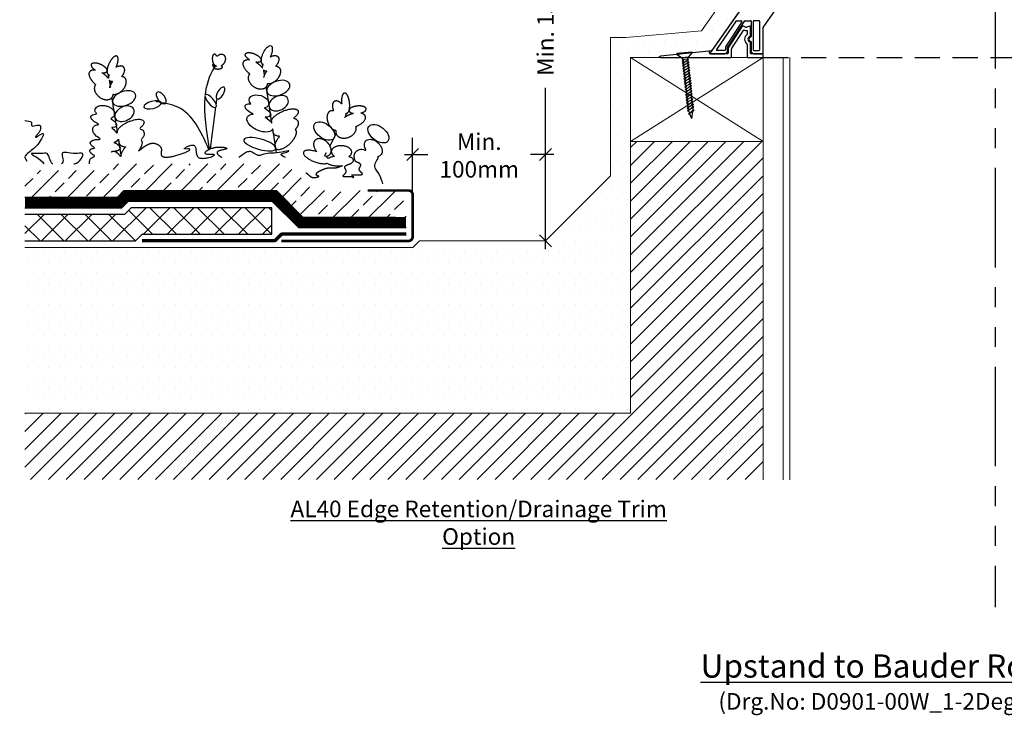
# Model space of a CAD drawing. Units: millimetres. Extents: x 12879 to 23175, y 5195 to 11211.
# Drawn here: x 14100 to 14843, y 7334 to 7858 of the extents above; entities that cross this region are included whole.
import ezdxf

# ---------------------------------------------------------------- set-up
doc = ezdxf.new("R2010")
doc.units = ezdxf.units.MM
doc.header["$LTSCALE"] = 30
doc.linetypes.add('DASHED2', pattern=[9.525, 6.35, -3.175])
doc.linetypes.add('PHANTOM', pattern=[2.5, 1.25, -0.25, 0.25, -0.25, 0.25, -0.25])
doc.layers.get('0').update_dxf_attribs({"linetype": 'CONTINUOUS'})
doc.layers.get('DEFPOINTS').update_dxf_attribs({"linetype": 'CONTINUOUS'})
for name, color, linetype, lineweight in [('Background', 8, 'CONTINUOUS', 9), ('Bauder Capping Sheet', 3, 'CONTINUOUS', 70), ('Bauder Waterproofing System', 7, 'CONTINUOUS', 35), ('Deck - Substrate', 8, 'CONTINUOUS', 9)]:
    doc.layers.add(name, color=color, linetype=linetype, lineweight=lineweight)
for name, color, linetype in [('Bauder Drainage Layer', 7, 'CONTINUOUS'), ('Bauder Metal', 5, 'CONTINUOUS'), ('Bauder Rooflight', 7, 'CONTINUOUS'), ('Bauder Sedum_Wildflower', 86, 'CONTINUOUS'), ('Dimensions', 8, 'CONTINUOUS'), ('Text', 7, 'CONTINUOUS')]:
    doc.layers.add(name, color=color, linetype=linetype)
doc.styles.add('Verdana', font='verdana.ttf')
doc.dimstyles.new('1-5', dxfattribs={"dimscale": 5, "dimtxt": 2.5, "dimasz": 1.8, "dimexe": 2.5, "dimexo": 2.5, "dimgap": 1, "dimtad": 1, "dimdec": 0, "dimzin": 0, "dimdsep": 46, "dimtxsty": 'Verdana', "dimblk": 'OBLIQUE', "dimcen": -3, "dimdle": 1.25, "dimadec": 0, "dimazin": 0, "dimtfac": 0.75, "dimtdec": 0, "dimtofl": 0, "dimtmove": 0, "dimatfit": 3, "dimldrblk": 'DOT', "dimfxl": 0, "dimtvp": 1.5, "dimtolj": 1, "dimtzin": 0, "dimarcsym": 0})
doc.dimstyles.new('Scale 1-5     2.5mm Text', dxfattribs={"dimscale": 5, "dimtxt": 2.5, "dimasz": 1.8, "dimexe": 2.5, "dimexo": 2.5, "dimgap": 1.5, "dimtad": 0, "dimdec": 0, "dimzin": 0, "dimdsep": 46, "dimtxsty": 'Verdana', "dimblk": 'OBLIQUE', "dimcen": -3, "dimdle": 1.25, "dimadec": 0, "dimazin": 0, "dimtfac": 0.75, "dimtdec": 0, "dimtofl": 0, "dimtmove": 0, "dimatfit": 2, "dimldrblk": 'DOT', "dimfxl": 0, "dimtvp": 1.5, "dimtolj": 1, "dimtzin": 0, "dimarcsym": 0})

# ---------------------------------------------------------------- blocks, each defined once
blk = doc.blocks.new('*U21')
for p, q in [((0, -5.53), (0, 5.53)), ((0, 5.53), (0.85, 5.53)), ((0.85, 5.53), (3.4, 2.55)), ((3.4, 2.55), (5.11, 1.7)), ((5.11, 1.7), (5.11, 1.7)), ((6.25, 1.71), (7.06, 1.71)), ((8.19, 1.71), (9, 1.71)), ((10.13, 1.71), (10.94, 1.71)), ((12.07, 1.71), (12.94, 1.71)), ((14.08, 1.72), (14.95, 1.72)), ((16.08, 1.72), (16.95, 1.72)), ((18.08, 1.72), (18.95, 1.72)), ((20.08, 1.72), (20.95, 1.72)), ((22.08, 1.72), (22.95, 1.72)), ((24.08, 1.72), (24.95, 1.72)), ((26.08, 1.72), (26.95, 1.72)), ((28.08, 1.72), (28.95, 1.72)), ((30.08, 1.72), (30.95, 1.72)), ((32.08, 1.72), (32.95, 1.72)), ((34.08, 1.72), (34.95, 1.72)), ((36.08, 1.72), (36.95, 1.72)), ((38.08, 1.72), (38.95, 1.72)), ((40.08, 1.72), (40.95, 1.72)), ((42.09, 1.72), (42.68, 1.72)), ((42.68, 1.72), (43.45, 1.68)), ((44.72, 1.36), (50, 0)), ((46.85, -1.01), (50, 0)), ((0.85, -5.53), (0, -5.53)), ((0.85, -5.53), (3.4, -2.55)), ((3.4, -2.55), (5.11, -1.7)), ((5.11, -1.7), (5.45, -1.7)), ((6.59, -1.7), (7.37, -1.7)), ((9.32, -1.7), (8.52, -1.7)), ((11.26, -1.7), (10.46, -1.7)), ((13.2, -1.7), (12.39, -1.7)), ((15.2, -1.7), (14.34, -1.7)), ((16.3, -1.69), (17.33, -1.69)), ((18.3, -1.69), (19.33, -1.69)), ((20.3, -1.69), (21.33, -1.69)), ((22.3, -1.69), (23.33, -1.69)), ((24.3, -1.69), (25.33, -1.69)), ((26.3, -1.69), (27.33, -1.69)), ((28.3, -1.69), (29.33, -1.69)), ((30.3, -1.69), (31.33, -1.69)), ((32.3, -1.69), (33.33, -1.69)), ((34.3, -1.69), (35.33, -1.69)), ((36.3, -1.69), (37.33, -1.69)), ((38.3, -1.69), (39.33, -1.69)), ((40.3, -1.69), (41.33, -1.69)), ((42.3, -1.69), (43.33, -1.69)), ((44.35, -1.5), (45.88, -1.29))]:
    blk.add_line(p, q)
at = {"lineweight": 15}
for p, q in [((0.85, 5.53), (0.85, -5.53)), ((3.4, -2.55), (3.4, 2.55))]:
    blk.add_line(p, q, dxfattribs=at)
at = {"lineweight": 5}
for p, q in [((5.11, -1.7), (5.11, 1.7)), ((5.11, 0), (5.45, -1.7)), ((6.25, 1.7), (7.37, -1.7)), ((8.19, 1.7), (9.32, -1.71)), ((10.13, 1.7), (11.25, -1.71)), ((12.08, 1.71), (13.2, -1.7)), ((14.08, 1.71), (15.2, -1.7)), ((16.08, 1.71), (17.2, -1.7)), ((18.08, 1.71), (19.2, -1.7)), ((20.08, 1.71), (21.2, -1.7)), ((22.08, 1.71), (23.2, -1.7)), ((24.08, 1.71), (25.2, -1.7)), ((26.08, 1.71), (27.2, -1.7)), ((28.08, 1.71), (29.2, -1.7)), ((30.08, 1.71), (31.2, -1.7)), ((32.08, 1.71), (33.2, -1.7)), ((34.08, 1.71), (35.2, -1.7)), ((36.08, 1.71), (37.2, -1.7)), ((38.08, 1.71), (39.2, -1.7)), ((40.08, 1.71), (41.2, -1.7)), ((42.09, 1.72), (43.21, -1.5)), ((44.59, 1.68), (45.71, -1.02))]:
    blk.add_line(p, q, dxfattribs=at)
for points, start_tangent, end_tangent in [([(5.11, 1.7), (5.74, 2.5), (6.25, 1.7)], (0.571797, 0.820395), (0.389557, -0.921002)), ([(7.05, 1.7), (7.68, 2.5), (8.19, 1.7)], (0.571797, 0.820395), (0.389557, -0.921002)), ([(8.99, 1.7), (9.62, 2.5), (10.13, 1.7)], (0.571797, 0.820395), (0.389557, -0.921002)), ([(10.94, 1.71), (11.56, 2.51), (12.08, 1.71)], (0.571797, 0.820395), (0.389557, -0.921002)), ([(12.94, 1.71), (13.57, 2.51), (14.08, 1.71)], (0.571797, 0.820395), (0.389557, -0.921002)), ([(14.94, 1.71), (15.57, 2.51), (16.08, 1.71)], (0.571797, 0.820395), (0.389557, -0.921002)), ([(16.94, 1.71), (17.57, 2.51), (18.08, 1.71)], (0.571797, 0.820395), (0.389557, -0.921002)), ([(18.94, 1.71), (19.57, 2.51), (20.08, 1.71)], (0.571797, 0.820395), (0.389557, -0.921002)), ([(20.94, 1.71), (21.57, 2.51), (22.08, 1.71)], (0.571797, 0.820395), (0.389557, -0.921002)), ([(22.94, 1.71), (23.57, 2.51), (24.08, 1.71)], (0.571797, 0.820395), (0.389557, -0.921002)), ([(24.94, 1.71), (25.57, 2.51), (26.08, 1.71)], (0.571797, 0.820395), (0.389557, -0.921002)), ([(26.94, 1.71), (27.57, 2.51), (28.08, 1.71)], (0.571797, 0.820395), (0.389557, -0.921002)), ([(28.94, 1.71), (29.57, 2.51), (30.08, 1.71)], (0.571797, 0.820395), (0.389557, -0.921002)), ([(30.94, 1.71), (31.57, 2.51), (32.08, 1.71)], (0.571797, 0.820395), (0.389557, -0.921002)), ([(32.94, 1.71), (33.57, 2.51), (34.08, 1.71)], (0.571797, 0.820395), (0.389557, -0.921002)), ([(34.94, 1.71), (35.57, 2.51), (36.08, 1.71)], (0.571797, 0.820395), (0.389557, -0.921002)), ([(36.94, 1.71), (37.57, 2.51), (38.08, 1.71)], (0.571797, 0.820395), (0.389557, -0.921002)), ([(38.94, 1.71), (39.57, 2.51), (40.08, 1.71)], (0.571797, 0.820395), (0.389557, -0.921002)), ([(40.95, 1.72), (41.57, 2.52), (42.09, 1.72)], (0.571797, 0.820395), (0.389557, -0.921002)), ([(43.45, 1.68), (44.07, 2.48), (44.59, 1.69)], (0.571797, 0.820395), (0.389557, -0.921002)), ([(5.45, -1.7), (6.08, -2.5), (6.59, -1.7)], (0.571797, -0.820395), (0.389557, 0.921002)), ([(7.37, -1.71), (8, -2.5), (8.51, -1.71)], (0.571797, -0.820395), (0.389557, 0.921002)), ([(9.31, -1.71), (9.94, -2.51), (10.45, -1.71)], (0.571797, -0.820395), (0.389557, 0.921002)), ([(11.25, -1.71), (11.88, -2.51), (12.39, -1.71)], (0.571797, -0.820395), (0.389557, 0.921002)), ([(13.2, -1.7), (13.83, -2.5), (14.34, -1.7)], (0.571797, -0.820395), (0.389557, 0.921002)), ([(15.2, -1.7), (15.83, -2.5), (16.34, -1.7)], (0.571797, -0.820395), (0.389557, 0.921002)), ([(17.2, -1.7), (17.83, -2.5), (18.34, -1.7)], (0.571797, -0.820395), (0.389557, 0.921002)), ([(19.2, -1.7), (19.83, -2.5), (20.34, -1.7)], (0.571797, -0.820395), (0.389557, 0.921002)), ([(21.2, -1.7), (21.83, -2.5), (22.34, -1.7)], (0.571797, -0.820395), (0.389557, 0.921002)), ([(23.2, -1.7), (23.83, -2.5), (24.34, -1.7)], (0.571797, -0.820395), (0.389557, 0.921002)), ([(25.2, -1.7), (25.83, -2.5), (26.34, -1.7)], (0.571797, -0.820395), (0.389557, 0.921002)), ([(27.2, -1.7), (27.83, -2.5), (28.34, -1.7)], (0.571797, -0.820395), (0.389557, 0.921002)), ([(29.2, -1.7), (29.83, -2.5), (30.34, -1.7)], (0.571797, -0.820395), (0.389557, 0.921002)), ([(31.2, -1.7), (31.83, -2.5), (32.34, -1.7)], (0.571797, -0.820395), (0.389557, 0.921002)), ([(33.2, -1.7), (33.83, -2.5), (34.34, -1.7)], (0.571797, -0.820395), (0.389557, 0.921002)), ([(35.2, -1.7), (35.83, -2.5), (36.34, -1.7)], (0.571797, -0.820395), (0.389557, 0.921002)), ([(37.2, -1.7), (37.83, -2.5), (38.34, -1.7)], (0.571797, -0.820395), (0.389557, 0.921002)), ([(39.2, -1.7), (39.83, -2.5), (40.34, -1.7)], (0.571797, -0.820395), (0.389557, 0.921002)), ([(41.2, -1.7), (41.83, -2.5), (42.34, -1.7)], (0.571797, -0.820395), (0.389557, 0.921002)), ([(43.21, -1.5), (43.85, -2.31), (44.35, -1.5)], (0.571797, -0.820395), (0.389557, 0.921002)), ([(45.71, -1.02), (46.35, -1.83), (46.85, -1.01)], (0.571797, -0.820395), (0.389557, 0.921002))]:
    blk.add_spline(points, degree=3, dxfattribs=dict(start_tangent=start_tangent, end_tangent=end_tangent))
at = {"lineweight": 15}
for points, start_tangent, end_tangent in [([(5.11, 1.7), (5.82, 1.43), (6.64, 0.11), (7.37, -1.7)], (0.99352, -0.113659), (0.389557, -0.921002)), ([(6.59, -1.69), (5.83, -1.45), (5.5, -1.08), (5.11, 0)], (-0.99352, 0.113659), (-0.389557, 0.921002)), ([(8.51, -1.7), (7.8, -1.43), (6.98, -0.11), (6.25, 1.7)], (-0.99352, 0.113659), (-0.389557, 0.921002)), ([(7.05, 1.7), (7.76, 1.43), (8.58, 0.11), (9.31, -1.7)], (0.99352, -0.113659), (0.389557, -0.921002)), ([(10.46, -1.7), (9.74, -1.43), (8.92, -0.11), (8.19, 1.7)], (-0.99352, 0.113659), (-0.389557, 0.921002)), ([(8.99, 1.7), (9.7, 1.43), (10.52, 0.11), (11.25, -1.7)], (0.99352, -0.113659), (0.389557, -0.921002)), ([(12.39, -1.7), (11.68, -1.43), (10.86, -0.11), (10.13, 1.7)], (-0.99352, 0.113659), (-0.389557, 0.921002)), ([(10.94, 1.71), (11.65, 1.43), (12.47, 0.12), (13.2, -1.7)], (0.99352, -0.113659), (0.389557, -0.921002)), ([(14.34, -1.7), (13.63, -1.42), (12.81, -0.1), (12.08, 1.71)], (-0.99352, 0.113659), (-0.389557, 0.921002)), ([(12.94, 1.71), (13.65, 1.43), (14.47, 0.12), (15.2, -1.69)], (0.99352, -0.113659), (0.389557, -0.921002)), ([(16.34, -1.69), (15.63, -1.42), (14.81, -0.1), (14.08, 1.71)], (-0.99352, 0.113659), (-0.389557, 0.921002)), ([(14.94, 1.71), (15.65, 1.44), (16.47, 0.12), (17.2, -1.69)], (0.99352, -0.113659), (0.389557, -0.921002)), ([(18.34, -1.69), (17.63, -1.42), (16.81, -0.1), (16.08, 1.71)], (-0.99352, 0.113659), (-0.389557, 0.921002)), ([(16.94, 1.71), (17.65, 1.44), (18.47, 0.12), (19.2, -1.69)], (0.99352, -0.113659), (0.389557, -0.921002)), ([(20.34, -1.69), (19.63, -1.42), (18.81, -0.1), (18.08, 1.71)], (-0.99352, 0.113659), (-0.389557, 0.921002)), ([(18.94, 1.71), (19.65, 1.44), (20.47, 0.12), (21.2, -1.69)], (0.99352, -0.113659), (0.389557, -0.921002)), ([(22.34, -1.69), (21.63, -1.42), (20.81, -0.1), (20.08, 1.71)], (-0.99352, 0.113659), (-0.389557, 0.921002)), ([(20.94, 1.71), (21.65, 1.44), (22.47, 0.12), (23.2, -1.69)], (0.99352, -0.113659), (0.389557, -0.921002)), ([(24.34, -1.69), (23.63, -1.42), (22.81, -0.1), (22.08, 1.71)], (-0.99352, 0.113659), (-0.389557, 0.921002)), ([(22.94, 1.71), (23.65, 1.44), (24.47, 0.12), (25.2, -1.69)], (0.99352, -0.113659), (0.389557, -0.921002)), ([(26.34, -1.69), (25.63, -1.42), (24.81, -0.1), (24.08, 1.71)], (-0.99352, 0.113659), (-0.389557, 0.921002)), ([(24.94, 1.71), (25.65, 1.44), (26.47, 0.12), (27.2, -1.69)], (0.99352, -0.113659), (0.389557, -0.921002)), ([(28.34, -1.69), (27.63, -1.42), (26.81, -0.1), (26.08, 1.71)], (-0.99352, 0.113659), (-0.389557, 0.921002)), ([(26.94, 1.71), (27.65, 1.44), (28.47, 0.12), (29.2, -1.69)], (0.99352, -0.113659), (0.389557, -0.921002)), ([(30.34, -1.69), (29.63, -1.42), (28.81, -0.1), (28.08, 1.71)], (-0.99352, 0.113659), (-0.389557, 0.921002)), ([(28.94, 1.71), (29.65, 1.44), (30.47, 0.12), (31.2, -1.69)], (0.99352, -0.113659), (0.389557, -0.921002)), ([(32.34, -1.69), (31.63, -1.42), (30.81, -0.1), (30.08, 1.71)], (-0.99352, 0.113659), (-0.389557, 0.921002)), ([(30.94, 1.71), (31.65, 1.44), (32.47, 0.12), (33.2, -1.69)], (0.99352, -0.113659), (0.389557, -0.921002)), ([(34.34, -1.69), (33.63, -1.42), (32.81, -0.1), (32.08, 1.71)], (-0.99352, 0.113659), (-0.389557, 0.921002)), ([(32.94, 1.71), (33.65, 1.44), (34.47, 0.12), (35.2, -1.69)], (0.99352, -0.113659), (0.389557, -0.921002)), ([(36.34, -1.69), (35.63, -1.42), (34.81, -0.1), (34.08, 1.71)], (-0.99352, 0.113659), (-0.389557, 0.921002)), ([(34.94, 1.71), (35.65, 1.44), (36.47, 0.12), (37.2, -1.69)], (0.99352, -0.113659), (0.389557, -0.921002)), ([(38.34, -1.69), (37.63, -1.42), (36.81, -0.1), (36.08, 1.71)], (-0.99352, 0.113659), (-0.389557, 0.921002)), ([(36.94, 1.71), (37.65, 1.44), (38.47, 0.12), (39.2, -1.69)], (0.99352, -0.113659), (0.389557, -0.921002)), ([(40.34, -1.69), (39.63, -1.42), (38.81, -0.1), (38.08, 1.71)], (-0.99352, 0.113659), (-0.389557, 0.921002)), ([(38.94, 1.71), (39.65, 1.44), (40.47, 0.12), (41.2, -1.69)], (0.99352, -0.113659), (0.389557, -0.921002)), ([(42.34, -1.69), (41.63, -1.42), (40.81, -0.1), (40.08, 1.71)], (-0.99352, 0.113659), (-0.389557, 0.921002)), ([(40.95, 1.72), (41.66, 1.44), (42.52, 0.12), (43.21, -1.5)], (0.99352, -0.113659), (0.389557, -0.921002)), ([(44.35, -1.5), (43.64, -1.22), (42.77, 0.1), (42.09, 1.72)], (-0.99352, 0.113659), (-0.389557, 0.921002)), ([(43.45, 1.68), (44.16, 1.4), (45.02, 0.28), (45.71, -1.02)], (0.99352, -0.113659), (0.389557, -0.921002)), ([(46.85, -1.01), (46.14, -0.74), (45.27, 0.26), (44.59, 1.69)], (-0.99352, 0.113659), (-0.389557, 0.921002))]:
    blk.add_spline(points, degree=3, dxfattribs=dict(at, start_tangent=start_tangent, end_tangent=end_tangent))
blk = doc.blocks.new('X2- TypeE-Unvented')
at = {"layer": 'Bauder Rooflight'}
for p, q in [((55.4, 139.59), (-39.85, 3.56)), ((0.09, 22.73), (74.91, 129.58)), ((-35.05, 6.06), (-20, 27.56)), ((-16.04, 27), (-28.39, 7.97)), ((-26.89, 7.53), (-13.9, 27.54)), ((-15.86, 23.6), (-26.39, 7.38)), ((-19.59, 27.77), (-16.46, 27.77)), ((-13.31, 22.94), (-15.24, 23.79)), ((-13.48, 27.77), (-9.47, 27.77)), ((-10.14, 23.65), (-12.19, 22.9)), ((-9.47, 16.01), (-9.47, 23.18)), ((-8.97, 27.27), (-8.97, 15.75)), ((-7.47, 27.27), (-7.47, 27.27)), ((-7.47, 27.27), (-7.47, 5.77)), ((-3, 27.77), (-6.97, 27.77)), ((-2.5, 5.77), (-2.5, 27.27)), ((0, 3.27), (0, 22.44)), ((-23.89, 6.64), (-14.68, 20.83)), ((-11.97, 20.38), (-11.97, 17.64)), ((-28.47, 7.7), (-28.47, 5.77)), ((-11.97, 9.9), (-11.97, 0.47)), ((-9.47, 3.27), (-9.47, 11.53)), ((-8.97, 11.79), (-8.97, 4.77)), ((-41.05, 4.82), (-77.39, 0.97)), ((-40.5, 3.27), (-40.5, 4.32)), ((-26.97, 2.77), (-40, 2.77)), ((-39.44, 2.77), (-28.97, 2.77)), ((-28.97, 5.27), (-34.64, 5.27)), ((-26.97, 4.77), (-26.97, 7.26)), ((-26.47, 7.11), (-26.47, 3.27)), ((-23.97, 0.47), (-23.97, 6.37)), ((0, 2.77), (-8.97, 2.77)), ((-6.97, 5.27), (-3, 5.27)), ((-6.97, 2.77), (-0.5, 2.77)), ((0, -0.03), (0, 2.77)), ((-77.33, -0.03), (-24.47, -0.03)), ((-11.47, -0.03), (0, -0.03))]:
    blk.add_line(p, q, dxfattribs=at)
at = {"layer": 'Bauder Rooflight', "linetype": 'DASHED2', "ltscale": 0.1}
blk.add_line((0, 0), (350, 0), dxfattribs=at)
at = {"layer": 'Bauder Rooflight'}
for centre, radius, start, end in [((-19.59, 27.27), 0.5, 90, 145), ((-16.46, 27.27), 0.5, 327.02285, 90), ((-15.44, 23.33), 0.5, 66.07508, 147.02285), ((-13.48, 27.27), 0.5, 90, 147.02285), ((-12.71, 24.31), 1.5, 246.07508, 290.19153), ((-9.97, 23.18), 0.5, 359.99998, 110.19153), ((-9.47, 27.27), 0.5, 359.99998, 90), ((-6.97, 27.27), 0.5, 90, 180), ((-3, 27.27), 0.5, 0, 90), ((0.5, 22.44), 0.5, 145, 180), ((-12.71, 24.31), 4, 240.41504, 280.629), ((-9.47, 13.77), 4.5, 125.37653, 234.62344), ((-12.22, 17.64), 0.25, 305.37653, 359.99997), ((-9.47, 13.77), 2, 96.37937, 263.62061), ((-8.97, 13.77), 1.75, 97.18075, 262.81923), ((-9.72, 16.01), 0.25, 276.37937, 359.99997), ((-9.22, 15.75), 0.25, 277.18075, 359.99996), ((-27.97, 7.7), 0.5, 147.02285, 180), ((-26.47, 7.26), 0.5, 147.02285, 180), ((-12.22, 9.9), 0.25, 359.99999, 54.62344), ((-9.72, 11.53), 0.25, 359.99999, 83.62061), ((-9.22, 11.79), 0.25, 360, 82.81923), ((-77.33, 0.47), 0.5, 96.04885, 270), ((-41, 4.32), 0.5, 360, 96.04885), ((-40, 3.27), 0.5, 180, 270), ((-39.44, 3.27), 0.5, 145, 270), ((-34.64, 5.77), 0.5, 145, 270), ((-28.97, 5.77), 0.5, 270, 0), ((-28.97, 4.77), 2, 270, 0), ((-26.97, 3.27), 0.5, 270, 0), ((-25.97, 7.11), 0.5, 147.02285, 180), ((-24.47, 0.47), 0.5, 270, 0), ((-23.47, 6.37), 0.5, 147.02285, 180), ((-11.47, 0.47), 0.5, 179.99999, 270), ((-8.97, 3.27), 0.5, 179.99999, 270), ((-6.97, 4.77), 2, 180, 270), ((-6.97, 5.77), 0.5, 180, 270), ((-3, 5.77), 0.5, 270, 0), ((-0.5, 3.27), 0.5, 270, 0), ((0, 3.27), 0.5, 270, 270.08717)]:
    blk.add_arc(centre, radius, start, end, dxfattribs=at)
at = {"layer": 'Bauder Rooflight', "rotation": 276.0488493284818}
blk.add_blockref('*U21', (-59.31, 3.74), dxfattribs=at)
blk = doc.blocks.new('_Oblique')
at = {"color": 0, "linetype": 'ByBlock', "lineweight": -2}
blk.add_line((-0.5, -0.5), (0.5, 0.5), dxfattribs=at)
blk = doc.blocks.new('*D44')
at = {"layer": 'DEFPOINTS', "color": 0}
for p in [(14496.88, 7756.73), (14396.69, 7694.62), (14496.88, 7691.62)]:
    blk.add_point(p, dxfattribs=at)
at = {"layer": 'Dimensions', "color": 1, "lineweight": -2}
for p, q in [((14396.69, 7707.12), (14396.69, 7769.23)), ((14496.88, 7704.12), (14496.88, 7769.23)), ((14390.44, 7756.73), (14408.21, 7756.73)), ((14503.13, 7756.73), (14485.62, 7756.73))]:
    blk.add_line(p, q, dxfattribs=at)
at = {"layer": 'Dimensions', "color": 1, "lineweight": -2, "xscale": 9, "yscale": 9, "zscale": 9, "rotation": 180}
blk.add_blockref('_Oblique', (14396.69, 7756.73), dxfattribs=at)
at = {"layer": 'Dimensions', "color": 1, "lineweight": -2, "xscale": 9, "yscale": 9, "zscale": 9}
blk.add_blockref('_Oblique', (14496.88, 7756.73), dxfattribs=at)
at = {"layer": 'Dimensions', "color": 1, "insert": (14446.91, 7756.04), "char_height": 12.5, "attachment_point": 5, "style": 'Verdana'}
blk.add_mtext('\\A1;Min.\\P100mm', dxfattribs=at)
blk = doc.blocks.new('_DOT')
at = {"color": 0, "linetype": 'ByBlock'}
blk.add_line((-0.5, 0), (-1, 0), dxfattribs=at)
at = {"color": 0, "linetype": 'ByBlock', "const_width": 0.5}
blk.add_lwpolyline([(-0.25, 0, 1), (0.25, 0, 1)], format="xyb", close=True, dxfattribs=at)
blk = doc.blocks.new('*D48')
at = {"layer": 'DEFPOINTS', "color": 0}
for p in [(14496.88, 7992.36), (14706.51, 7992.36), (14496.88, 7691.62)]:
    blk.add_point(p, dxfattribs=at)
at = {"layer": 'Dimensions', "color": 0, "lineweight": -2}
for p, q in [((14496.88, 7998.61), (14496.88, 7922.56)), ((14694.01, 7992.36), (14484.38, 7992.36)), ((14496.88, 7685.37), (14496.88, 7807.11))]:
    blk.add_line(p, q, dxfattribs=at)
at = {"layer": 'Dimensions', "color": 0, "lineweight": -2, "xscale": 9, "yscale": 9, "zscale": 9}
for p, rotation in [((14496.88, 7992.36), 90), ((14496.88, 7691.62), 270)]:
    blk.add_blockref('_Oblique', p, dxfattribs=dict(at, rotation=rotation))
at = {"layer": 'Dimensions', "color": 0, "insert": (14496.88, 7864.84), "char_height": 12.5, "attachment_point": 5, "rotation": 90, "style": 'Verdana'}
blk.add_mtext('\\A1;Min. 150mm', dxfattribs=at)
blk = doc.blocks.new('DOT')
at = {"color": 0, "linetype": 'ByBlock'}
blk.add_line((-0.5, 0), (-1, 0), dxfattribs=at)
at = {"color": 0, "linetype": 'ByBlock', "const_width": 0.5}
blk.add_lwpolyline([(-0.25, 0, 1), (0.25, 0, 1)], format="xyb", close=True, dxfattribs=at)
blk = doc.blocks.new('ExtensiveGreenRoofSystem_XF301_1-2Degree_AL40Trim_BLOCK')
at = {"layer": 'Bauder Drainage Layer', "linetype": 'ByBlock'}
h = blk.add_hatch(dxfattribs=at)
h.set_pattern_fill('ANSI37', color=256, scale=4)
h.set_pattern_definition([(45, (592, 4), (-8.98026, 8.98026), []), (135, (592, 4), (-8.98026, -8.98026), [])])
h.paths.add_polyline_path([(-188.33, 20), (-113.28, 20), (-108.28, 25), (-2.07, 25), (-2.07, 5), (-100, 5), (-105, 0), (-188.33, 0)])
at = {"layer": 'Bauder Sedum_Wildflower'}
h = blk.add_hatch(dxfattribs=at)
h.set_pattern_fill('ANSI33', color=86, scale=3, style=0)
h.paths.add_polyline_path([(9.53, 58), (-121.95, 58), (-126.95, 53), (-188.33, 53), (-188.33, 29), (-117.01, 29), (-112.01, 34), (-0.41, 34), (19.59, 14), (99, 14), (99, 38), (70, 38), (29.53, 38)])
at = {"layer": 'Bauder Capping Sheet'}
blk.add_lwpolyline([(99, 5), (5, 5), (0, 0), (-100, 0)], dxfattribs=at)
at = {"layer": 'Bauder Drainage Layer', "color": 7, "linetype": 'ByBlock'}
blk.add_lwpolyline([(-188.33, 0), (-105, 0), (-100, 5), (-2.07, 5), (-2.07, 25), (-108.28, 25), (-113.28, 20), (-188.33, 20)], dxfattribs=at)
at = {"layer": 'Bauder Metal', "linetype": 'ByBlock', "const_width": 2}
blk.add_lwpolyline([(5, 0), (101, 0, 0.414214), (104, 3), (104, 35, 0.414214), (101, 38), (70, 38)], format="xyb", dxfattribs=at)
at = {"layer": 'Bauder Sedum_Wildflower'}
for p, q in [((-9.04, 132.14), (-9.22, 133.31)), ((-125.3, 124.27), (-125.48, 125.44)), ((-4.28, 102.95), (-6.44, 116.12)), ((-2.13, 88.7), (-3.99, 100.37)), ((53.79, 95.24), (54.33, 96.29)), ((1.43, 66.33), (-0.93, 81.17)), ((41.49, 71.41), (46.32, 80.77)), ((-186.73, 59.85), (-188.41, 63.11)), ((37.63, 63.93), (39.03, 66.65))]:
    blk.add_line(p, q, dxfattribs=at)
at = {"layer": 'Bauder Sedum_Wildflower', "const_width": 8}
blk.add_lwpolyline([(-188.33, 29), (-117.01, 29), (-112.01, 34), (-0.41, 34), (19.59, 14), (99, 14)], dxfattribs=at)
at = {"layer": 'Bauder Sedum_Wildflower'}
for points in [[(-188.33, 33), (-118.67, 33), (-113.67, 38), (1.24, 38), (21.24, 18), (91, 18)], [(-188.33, 25), (-115.36, 25), (-110.36, 30), (-2.07, 30), (17.93, 10), (99, 10)]]:
    blk.add_lwpolyline(points, dxfattribs=at)
at = {"layer": 'Bauder Sedum_Wildflower', "extrusion": (0, 0, -1)}
for centre, major_axis, ratio, start_param, end_param in [((-6.02, 140.28), (-3.21, -6.97), 0.388179, 6.098047, 11.036034), ((-131.73, 121.75), (7.77, -5.89), 0.513785, 5.486265, 5.819064), ((-11.78, 105.1), (7.38, -2.15), 0.6084, 2.354708, 7.113854), ((-12.72, 98.37), (9.62, -3.56), 0.376591, 8.084535, 10.29244), ((-12.72, 98.37), (9.62, -3.56), 0.376591, 5.109131, 7.121453), ((-11.1, 88.88), (9.65, -4.43), 0.533872, 6.283185, 10.213523), ((-11.1, 88.88), (9.65, -4.43), 0.533872, 4.866717, 5.599592)]:
    blk.add_ellipse(centre, major_axis=major_axis, ratio=ratio, start_param=start_param, end_param=end_param, dxfattribs=at)
for centre, major_axis, ratio in [((2.7, 115.26), (-8.57, -3.01), 0.590105), ((-113.56, 107.38), (-8.57, -3.01), 0.590105), ((-85.54, 107.85), (3.18, -4.19), 0.507304), ((-40.85, 111.49), (-2.68, -4.38), 0.445291), ((-92.17, 102.56), (6.52, 1.7), 0.399536), ((-48.3, 105.57), (3.97, -4.72), 0.366684), ((2.96, 103.81), (-6.95, -3.44), 0.679954), ((-113.3, 95.93), (-6.95, -3.44), 0.679954), ((-11.16, 72.89), (12.08, -3.39), 0.310675)]:
    blk.add_ellipse(centre, major_axis=major_axis, ratio=ratio, dxfattribs=at)
at = {"layer": 'Bauder Sedum_Wildflower'}
for centre in [(37.35, 82.88), (78.19, 80.83)]:
    blk.add_ellipse(centre, major_axis=(7.2, -5.55), ratio=0.590105, dxfattribs=at)
for points, weights, degree, knots in [([(-3.44, 138.75), (1.08, 141.22), (2.7, 138.54), (4.33, 135.86), (0.77, 131.8), (4.25, 131.73), (4.34, 128.03), (4.42, 124.32), (1.02, 121.04), (-2.39, 117.76), (-5.55, 118.5), (-5.9, 114.3), (-10.54, 114.34), (-15.18, 114.38), (-18.22, 118.61), (-21.26, 122.84), (-18.84, 125.89), (-23.75, 129.79), (-23.82, 133.59), (-23.88, 137.39), (-19.03, 136.65), (-23.37, 139.3), (-21.97, 141.2), (-20.58, 143.1), (-15.67, 141.22), (-10.76, 139.34), (-10.15, 136.67), (-9.54, 134.01), (-14.2, 134.8), (-11.19, 133.01), (-9.19, 130.43), (-9.33, 131.68), (-8.67, 133.2)], [1, 0.805620290936, 1, 0.805620290936, 1, 0.851946213597, 1, 0.851946213597, 1, 0.851946213597, 1, 0.826119003718, 1, 0.826119003718, 1, 0.826119003718, 1, 0.840987916664, 1, 0.840987916664, 1, 0.775956887185, 1, 0.775956887185, 1, 0.775956887185, 1, 0.775956887185, 1, 0.939441969089, 1, 0.96790227725, 1], 2, [0, 0, 0, 1.268149, 1.268149, 2.536298, 2.536298, 3.638509, 3.638509, 4.74072, 4.74072, 5.842931, 5.842931, 7.040153, 7.040153, 8.237376, 8.237376, 9.434598, 9.434598, 10.577977, 10.577977, 11.721357, 11.721357, 13.086488, 13.086488, 14.45162, 14.45162, 15.816751, 15.816751, 17.181882, 17.181882, 17.881478, 17.881478, 18.38958, 18.38958, 18.38958]), ([(-115.49, 123.92), (-112, 123.86), (-111.92, 120.15), (-111.84, 116.45), (-115.24, 113.17), (-118.65, 109.88), (-121.81, 110.62), (-122.16, 106.42), (-126.8, 106.46), (-131.44, 106.5), (-134.48, 110.73), (-137.52, 114.97), (-135.1, 118.02), (-140.01, 121.91), (-140.08, 125.72), (-140.14, 129.52), (-135.29, 128.77), (-139.63, 131.43), (-138.23, 133.33), (-136.84, 135.23), (-131.93, 133.35), (-127.02, 131.47), (-126.41, 128.8), (-125.8, 126.13), (-130.46, 126.92), (-127.45, 125.14), (-125.45, 122.56), (-125.59, 123.8), (-124.93, 125.33), (-127.24, 125.28), (-126.22, 130.01), (-125.2, 134.74), (-122.22, 137.9), (-119.24, 141.07), (-118.3, 138.43), (-117.35, 135.78), (-119.7, 130.88), (-115.18, 133.34), (-113.56, 130.66), (-111.93, 127.98), (-115.49, 123.92)], [1, 0.851946213597, 1, 0.851946213597, 1, 0.851946213597, 1, 0.826119003718, 1, 0.826119003718, 1, 0.826119003718, 1, 0.840987916664, 1, 0.840987916664, 1, 0.775956887185, 1, 0.775956887185, 1, 0.775956887185, 1, 0.775956887185, 1, 0.939441969089, 1, 0.96790227725, 1, 0.815474126046, 1, 0.815474126046, 1, 0.815474126046, 1, 0.815474126046, 1, 0.805620290936, 1, 0.805620290936, 1], 2, [0, 0, 0, 1.102211, 1.102211, 2.204422, 2.204422, 3.306633, 3.306633, 4.503855, 4.503855, 5.701077, 5.701077, 6.8983, 6.8983, 8.041679, 8.041679, 9.185059, 9.185059, 10.55019, 10.55019, 11.915321, 11.915321, 13.280453, 13.280453, 14.645584, 14.645584, 15.34518, 15.34518, 15.853282, 15.853282, 17.087779, 17.087779, 18.322275, 18.322275, 19.556772, 19.556772, 20.791269, 20.791269, 22.059418, 22.059418, 23.327568, 23.327568, 23.327568]), ([(-45.1, 131.26), (-45.09, 131.27), (-45.07, 131.29), (-44.81, 131.7), (-44.43, 132.24), (-46.08, 132.02), (-46.85, 135.48), (-47.63, 138.93), (-46.28, 140.45), (-44.92, 141.97), (-43.64, 139.09), (-41.23, 141.39), (-38.85, 140.4), (-36.47, 139.42), (-37.08, 136.37), (-37.69, 133.33), (-40.54, 132.01), (-38.61, 131.53), (-39.79, 130.54), (-40.97, 129.54), (-43.35, 129.64), (-45.73, 129.75), (-45.45, 130.78), (-46.01, 130.71), (-46.54, 131.63), (-47.07, 132.55), (-46.73, 133.01), (-46.4, 133.48), (-45.73, 132.76), (-45.05, 132.03), (-45.1, 131.26)], [1, 0.999931239924, 1, 0.932005982896, 1, 0.77073722019, 1, 0.77073722019, 1, 0.77073722019, 1, 0.830013346505, 1, 0.830013346505, 1, 0.830013346505, 1, 0.771552343244, 1, 0.771552343244, 1, 0.771552343244, 1, 0.778581903953, 1, 0.778581903953, 1, 0.778581903953, 1, 0.778581903953, 1], 2, [0, 0, 0, 0.023454, 0.023454, 0.765229, 0.765229, 2.146827, 2.146827, 3.528425, 3.528425, 4.910023, 4.910023, 6.093352, 6.093352, 7.276682, 7.276682, 8.460011, 8.460011, 9.839048, 9.839048, 11.218086, 11.218086, 12.597123, 12.597123, 13.95391, 13.95391, 15.310697, 15.310697, 16.667484, 16.667484, 18.02427, 18.02427, 18.02427]), ([(-43.85, 131.87), (-44.08, 131.98), (-44.29, 132.13), (-44.53, 131.79), (-44.75, 131.5), (-44.37, 131.72), (-43.85, 131.87)], [1, 0.997660377423, 1, 0.971824441707, 1, 0.981611417217, 1], 2, [0, 0, 0, 0.1368367, 0.1368367, 0.6127264, 0.6127264, 0.996864, 0.996864, 0.996864]), ([(-8.15, 123.27), (-7.78, 125.71), (-5.95, 127.99), (-7.63, 127.9), (-8.51, 128.86), (-8.17, 126.72), (-7.83, 124.58)], [1, 0.935541985819, 1, 0.955355984722, 1, 1, 1], 2, [0, 0, 0, 0.722012, 0.722012, 1.32188, 1.32188, 2.32188, 2.32188, 2.32188]), ([(-124.41, 115.4), (-124.04, 117.83), (-122.21, 120.12), (-123.89, 120.03), (-124.77, 120.98), (-124.43, 118.84), (-124.09, 116.7)], [1, 0.935541985819, 1, 0.955355984722, 1, 1, 1], 2, [0, 0, 0, 0.722012, 0.722012, 1.32188, 1.32188, 2.32188, 2.32188, 2.32188]), ([(-124.17, 116.46), (-123.99, 116.27), (-123.82, 116.07), (-123.88, 115.96), (-123.96, 115.86)], [1, 0.999419378379, 1, 0.999682855495, 1], 2, [0, 0, 0, 0.0681573, 0.0681573, 0.1185289, 0.1185289, 0.1185289]), ([(53.4, 93.57), (53.92, 94.71), (53.77, 96.36), (55.95, 95.6), (56.46, 100.41), (56.98, 105.21), (55.14, 109.15), (53.31, 113.09), (51.58, 110.88), (49.85, 108.67), (50.55, 103.27), (47.03, 107.03), (44.64, 104.99), (42.26, 102.96), (44.37, 97.99), (41.04, 99.02), (39.8, 95.52), (38.56, 92.03), (40.76, 87.85), (42.97, 83.66), (46.2, 83.38), (45.22, 79.28), (49.64, 77.86), (54.06, 76.44), (58.27, 79.51), (62.48, 82.58), (61.14, 86.23), (67.02, 88.39), (68.28, 91.98), (69.53, 95.57), (64.69, 96.39), (69.64, 97.55), (68.91, 99.79), (68.19, 102.03), (62.93, 101.78), (57.68, 101.54), (56.27, 99.19), (54.85, 96.85), (59.52, 96.14), (55.54, 95.27), (52.65, 93.03)], [1, 0.96790227725, 1, 0.815474126045, 1, 0.815474126045, 1, 0.815474126045, 1, 0.815474126045, 1, 0.805620290936, 1, 0.805620290936, 1, 0.851946213597, 1, 0.851946213597, 1, 0.851946213597, 1, 0.826119003718, 1, 0.826119003718, 1, 0.826119003718, 1, 0.840987916664, 1, 0.840987916664, 1, 0.775956887185, 1, 0.775956887185, 1, 0.775956887185, 1, 0.775956887185, 1, 0.920055541199, 1], 2, [0, 0, 0, 0.508102, 0.508102, 1.742599, 1.742599, 2.977095, 2.977095, 4.211592, 4.211592, 5.446089, 5.446089, 6.714238, 6.714238, 7.982388, 7.982388, 9.084598, 9.084598, 10.186809, 10.186809, 11.28902, 11.28902, 12.486242, 12.486242, 13.683465, 13.683465, 14.880687, 14.880687, 16.024067, 16.024067, 17.167446, 17.167446, 18.532578, 18.532578, 19.897709, 19.897709, 21.26284, 21.26284, 22.627972, 22.627972, 23.43312, 23.43312, 23.43312]), ([(-2.27, 89.58), (-3.68, 92.87), (4.32, 96.96), (12.31, 101.04), (16.47, 99.15), (20.63, 97.26), (14.08, 92.53), (17.3, 91.91), (17.72, 89.39), (18.13, 86.87), (15.48, 84), (18.64, 80.83), (11.94, 73.81), (5.25, 66.79), (1.34, 69.17), (-2.57, 71.56), (3.69, 78.85), (-1.75, 79.06), (-1.26, 83.25), (-1.36, 83.85), (-1.46, 84.45)], [1, 0.765649608493, 1, 0.765649608493, 1, 0.765649608493, 1, 0.919270817306, 1, 0.919270817306, 1, 0.726613640309, 1, 0.726613640309, 1, 0.726613640309, 1, 0.838706806313, 1, 1, 1], 2, [0, 0, 0, 1.397491, 1.397491, 2.794983, 2.794983, 4.192474, 4.192474, 5.001619, 5.001619, 5.810764, 5.810764, 7.325596, 7.325596, 8.840428, 8.840428, 10.355261, 10.355261, 11.507045, 11.507045, 12.507045, 12.507045, 12.507045]), ([(-118.53, 81.71), (-119.38, 83.7), (-116.78, 86.61), (-111.94, 89.08), (-107.11, 91.55), (-102.3, 92.42), (-99.79, 91.28), (-97.27, 90.14), (-98.22, 87.52), (-102.18, 84.66), (-100.09, 84.26), (-98.81, 83.15), (-98.54, 81.52), (-98.27, 79.88), (-99.06, 77.98), (-100.78, 76.13), (-99.23, 74.57), (-100.03, 71.3), (-102.86, 67.63), (-98.49, 71.29), (-92.44, 76.34), (-84.36, 70.07), (-89.24, 57.2), (-54.92, 70.74), (-71.16, 68.72), (-56.63, 76.34), (-63.14, 57.36), (-37.64, 66.62), (-55.44, 64.17), (-46.79, 72.6), (-29.09, 69.47), (-46.56, 68.02), (-41.98, 64.17), (-40.01, 63)], [1, 0.843766405662, 0.843766405662, 1, 0.843766405662, 0.843766405662, 1, 0.843766405662, 0.843766405662, 1, 0.946180544871, 0.946180544871, 1, 0.946180544871, 0.946180544871, 1, 0.865279929453, 0.865279929453, 1, 1, 1, 1, 1, 1, 1, 1, 1, 1, 1, 1, 1, 1, 1, 1], 3, [0, 0, 0, 0, 1.397491, 1.397491, 1.397491, 2.794983, 2.794983, 2.794983, 4.192474, 4.192474, 4.192474, 5.001619, 5.001619, 5.001619, 5.810764, 5.810764, 5.810764, 7.104684, 7.104684, 7.104684, 21.627259, 27.201562, 31.895773, 52.920867, 55.797271, 62.869053, 72.543627, 84.899608, 91.768744, 96.868361, 109.275495, 116.734658, 122.058975, 122.058975, 122.058975, 122.058975]), ([(-117.52, 75.37), (-117.83, 72.75), (-115.98, 71.11), (-112.57, 70.97), (-114.85, 68.32), (-116.12, 65.64), (-116.07, 63.58), (-118.03, 65.76), (-120.31, 68.29), (-122.92, 67.08), (-123.28, 66.92)], [1, 0.89247120421, 0.89247120421, 1, 0.919904683419, 0.919904683419, 1, 1, 1, 1, 1], 3, [0, 0, 0, 0, 1.151784, 1.151784, 1.151784, 2.142254, 2.142254, 2.142254, 9.336325, 10.502607, 10.502607, 10.502607, 10.502607]), ([(-115.89, 65.09), (-116.5, 68.92), (-117.11, 72.75), (-117.71, 76.58), (-119.33, 75.05), (-120.95, 73.53), (-121.28, 74.34), (-118.12, 72.96), (-116.44, 71.35), (-116.63, 69.91), (-116.82, 68.47), (-118.84, 67.54), (-122.2, 67.35)], [1, 1, 1, 1, 1, 1, 1, 0.919193054649, 0.919193054649, 1, 0.919193054649, 0.919193054649, 1], 3, [0, 0, 0, 0, 1, 1, 1, 5.209836, 5.209836, 5.209836, 6.204789, 6.204789, 6.204789, 7.199742, 7.199742, 7.199742, 7.199742]), ([(58.7, 47.76), (59.1, 47.89), (62.24, 48.9), (46.82, 46.91), (55.56, 51.91), (51.1, 56.27), (54.91, 57.53), (57.28, 58.32), (60.85, 60.17), (60.19, 62.34), (55.68, 63.61), (58.02, 64.92), (58.71, 66.83), (57.5, 68.69), (56.3, 70.55), (53.61, 71.72), (50.37, 71.79), (47.12, 71.86), (44.44, 70.81), (43.23, 69.01), (42.03, 67.2), (42.72, 65.26), (45.07, 63.84), (43.04, 63.45), (41.4, 62.84), (40.29, 62.09), (39.83, 62.68), (39.2, 63.29), (38.39, 63.89), (41.31, 63.88), (42.92, 65.77), (42.57, 68.78), (42.22, 71.78), (40.05, 74.66), (36.96, 76.22), (33.86, 77.79), (31.13, 77.39), (29.88, 75.19), (28.63, 72.99), (29.38, 69.91), (31.83, 67.21), (26.84, 68.87), (22.88, 68.82), (21.85, 67.1), (20.81, 65.37), (23.18, 62.78), (27.84, 60.57), (32.49, 58.36), (37.21, 57.59), (39.73, 58.61), (41.7, 56.94), (46.1, 56.18), (51.02, 56.68), (49.1, 55.84), (45.9, 54.45), (40.19, 55.06), (36.47, 53.99), (29.04, 50.1), (32.85, 49.15), (33.12, 48.85), (33.01, 48.64), (32.91, 48.43), (32.8, 48.23), (32.07, 47.8), (27.28, 46.74), (26, 49.84), (23.91, 50.92), (23.52, 51.08)], [1, 1, 1, 1, 1, 1, 1, 1, 0.812687596721, 0.812687596721, 1, 0.885472229279, 0.885472229279, 1, 0.885472229279, 0.885472229279, 1, 0.885472229279, 0.885472229279, 1, 0.885472229279, 0.885472229279, 1, 0.966727318355, 0.966727318355, 1, 0.989354997084, 0.989354997084, 1, 0.862166459362, 0.862166459362, 1, 0.862166459362, 0.862166459362, 1, 0.862166459362, 0.862166459362, 1, 0.862166459362, 0.862166459362, 1, 0.840865007074, 0.840865007074, 1, 0.840865007074, 0.840865007074, 1, 0.840865007074, 0.840865007074, 1, 0.85395387972, 0.85395387972, 1, 1, 1, 1, 1, 1, 1, 1, 1, 1, 1, 1, 1, 1, 1, 1], 3, [0, 0, 0, 0, 1.100051, 9.308102, 13.526047, 16.771631, 22.161165, 22.161165, 22.161165, 23.697943, 23.697943, 23.697943, 24.887729, 24.887729, 24.887729, 26.077516, 26.077516, 26.077516, 27.267302, 27.267302, 27.267302, 28.457088, 28.457088, 28.457088, 29.091626, 29.091626, 29.091626, 29.449511, 29.449511, 29.449511, 30.758848, 30.758848, 30.758848, 32.068186, 32.068186, 32.068186, 33.377523, 33.377523, 33.377523, 34.686861, 34.686861, 34.686861, 36.09783, 36.09783, 36.09783, 37.508799, 37.508799, 37.508799, 38.919768, 38.919768, 38.919768, 40.269051, 40.269051, 40.269051, 46.489808, 50.619416, 56.370456, 61.731708, 63.688919, 63.688919, 63.688919, 64.688919, 64.688919, 64.688919, 67.411632, 72.973765, 74.190556, 74.190556, 74.190556, 74.190556]), ([(58.97, 49.35), (58.57, 49.48), (55.43, 50.49), (70.85, 48.5), (62.11, 53.5), (66.34, 57.64), (63.29, 58.92), (61.24, 59.62), (59.37, 62.27), (59.41, 65.26), (61.34, 67.35), (63.28, 69.44), (66.3, 69.75), (69.13, 68.15), (67.29, 70.98), (67.17, 73.77), (68.81, 75.46), (70.45, 77.15), (73.23, 77.11), (76.09, 75.34), (78.96, 73.57), (80.83, 70.75), (80.99, 67.95), (81.15, 65.15), (79.54, 63.42), (76.78, 63.43), (77.58, 62.83), (78.22, 62.22), (77.94, 60.67), (69.88, 55.42), (80.38, 52.99), (81.24, 43)], [1, 1, 1, 1, 1, 1, 1, 1, 0.860255764396, 0.860255764396, 1, 0.860255764396, 0.860255764396, 1, 0.873683108629, 0.873683108629, 1, 0.873683108629, 0.873683108629, 1, 0.873683108629, 0.873683108629, 1, 0.873683108629, 0.873683108629, 1, 0.989354997084, 0.989354997084, 1, 1, 1, 1], 3, [0, 0, 0, 0, 1.100051, 9.308102, 13.526047, 16.771631, 21.514758, 21.514758, 21.514758, 22.83348, 22.83348, 22.83348, 24.152203, 24.152203, 24.152203, 25.403701, 25.403701, 25.403701, 26.655199, 26.655199, 26.655199, 27.906697, 27.906697, 27.906697, 29.158195, 29.158195, 29.158195, 29.516079, 29.516079, 29.516079, 30.516079, 30.516079, 30.516079, 30.516079])]:
    blk.add_rational_spline(points, weights, degree=degree, knots=knots, dxfattribs=at)
for points, knots in [([(-52.27, 110.29), (-51.43, 117.6), (-49.38, 124.44), (-45.47, 130.59), (-45.47, 130.59)], [41.370642, 41.370642, 41.370642, 41.370642, 63.829669, 63.832423, 63.832423, 63.832423, 63.832423]), ([(-49.63, 68.99), (-55.55, 82.45), (-64.33, 101.01), (-83.65, 103.97), (-89.36, 104.85)], [2.109044, 2.109044, 2.109044, 2.109044, 41.888871, 58.595228, 58.595228, 58.595228, 58.595228]), ([(-188.33, 90.82), (-186.93, 90.2), (-182.35, 91.08), (-184.21, 86.05), (-180.12, 87.07), (-176.15, 87.96), (-176.76, 82.63), (-178.66, 80.84), (-182.08, 76.11), (-170.77, 85.56), (-179.85, 69.55), (-184.28, 68.35), (-187.7, 64.44), (-188.33, 63.61)], [566.234672, 566.234672, 566.234672, 566.234672, 571.250637, 573.609025, 576.559351, 580.099738, 583.637323, 587.890006, 590.016347, 596.090301, 605.071885, 615.432792, 617.968426, 617.968426, 617.968426, 617.968426]), ([(-151.41, 58), (-151.26, 58.02), (-146.92, 58.81), (-141.89, 67.7), (-152.13, 64.67), (-163.34, 69.38), (-158.56, 60.39), (-160.42, 58.33), (-160.91, 58)], [30.102662, 30.102662, 30.102662, 30.102662, 30.432048, 40.192807, 45.50339, 55.534494, 62.156904, 63.857739, 63.857739, 63.857739, 63.857739]), ([(8.12, 63), (6.28, 63.54), (3.42, 65.35), (7.66, 66.36), (14.5, 69.14), (-0.28, 65.3), (-6.43, 66.58), (-13.01, 62.73), (-17.13, 68.3), (-20.29, 67.15), (-21.17, 66.83), (-23.18, 65.45), (-25.18, 64.07), (-27.19, 63)], [87.68095, 87.68095, 87.68095, 87.68095, 91.87945, 94.319389, 97.944285, 109.120333, 115.513467, 121.113135, 127.996199, 130.669201, 130.669201, 130.669201, 137.389612, 137.389612, 137.389612, 137.389612]), ([(-167.39, 58), (-167.43, 58.03), (-170.04, 59.91), (-169.5, 67.3), (-176.93, 65.3), (-189.07, 67.07), (-176.21, 62.29), (-174.2, 58)], [69.794991, 69.794991, 69.794991, 69.794991, 69.917856, 78.72214, 83.442655, 90.523436, 102.660579, 102.660579, 102.660579, 102.660579])]:
    blk.add_open_spline(points, degree=3, knots=knots, dxfattribs=at)
for points in [[(-139.64, 58), (-139.64, 59.21), (-139.65, 61.63), (-138.07, 62.61), (-134.99, 64.11), (-136.74, 64.58), (-139.39, 66.86), (-139.67, 68.33), (-139.12, 69.69), (-134.54, 69.78), (-138.02, 71.45), (-139.2, 73.24), (-139.05, 74.77), (-137.37, 75.92), (-134.49, 76.7), (-130.01, 76.32), (-135.15, 79.1), (-136.67, 81.59), (-137.54, 83.98), (-136.91, 86.01), (-135.17, 87.53), (-131.49, 87.66), (-136.38, 89.78), (-138, 91.67), (-138.92, 93.37), (-138.4, 94.71), (-136.73, 95.63), (-133.41, 95.34), (-135.85, 97.67), (-135.51, 99.42), (-134.61, 100.93), (-132.82, 101.9), (-130.24, 102.33), (-127.41, 101.99), (-124.87, 101.12), (-122.48, 99.63), (-120.93, 97.79), (-120.38, 96.05), (-120.79, 94.32), (-122.22, 92.92), (-124.55, 92.42), (-120.47, 90.24), (-119.36, 88.4), (-119.19, 86.9), (-119.98, 85.7), (-123.75, 85.52), (-121.51, 84.72), (-118.05, 79.16), (-119.51, 87.76), (-121.15, 98.21), (-122.21, 104.86), (-122.74, 108.19)], [(-49.1, 69.26), (-51.39, 82.71), (-53.5, 96.1), (-52.47, 108.3)], [(-44.09, 102.7), (-43.9, 104.17), (-43.71, 105.64), (-43.52, 107.11)], [(-48.34, 69.59), (-47, 80.01), (-45.66, 90.43), (-44.33, 100.85)]]:
    blk.add_open_spline(points, degree=3, dxfattribs=at)

msp = doc.modelspace()

# ---------------------------------------------------------------- hatches: boundary and pattern name
at = {"layer": 'Bauder Waterproofing System', "lineweight": 5}
h = msp.add_hatch(dxfattribs=at)
h.set_pattern_fill('DOTS', color=256, scale=5)
h.set_pattern_definition([(0, (-50, 0), (3.96875, 7.9375), [0, -7.9375])])
h.paths.add_polyline_path([(14561.02, 7829.91), (14581.27, 7829.91), (14583.49, 7830.87), (14619.97, 7834.76), (14622.91, 7835.98), (14716.42, 7969.53), (14716.51, 7970.22), (14716.51, 7992.36), (14706.51, 7992.36), (14706.51, 7972.81), (14673.41, 7925.54), (14666.45, 7924.32), (14614.44, 7850.04), (14557.45, 7844.91), (14546.02, 7844.91), (14546.02, 7740.76), (14496.88, 7691.62), (14401.88, 7691.62), (14396.88, 7686.62), (14104.36, 7686.62), (14104.36, 7561.62), (14561.02, 7561.62)])
h.paths.add_polyline_path([(14596.3, 7832.25), (14596.21, 7833.1), (14607.21, 7834.26), (14607.3, 7833.42)], flags=16)
at = {"layer": 'Deck - Substrate'}
h = msp.add_hatch(dxfattribs=at)
h.set_pattern_fill('ANSI31', color=256, scale=3, style=0)
h.set_pattern_definition([(45, (-15113.081, 26513.922), (-6.735192, 6.735192), [])])
h.paths.add_polyline_path([(14104.36, 7561.62), (14561.02, 7561.62), (14561.02, 7766.62), (14661.02, 7766.62), (14661.02, 7511.62), (14104.36, 7511.62)])

# ---------------------------------------------------------------- linework, layer by layer
at = {"layer": 'Background'}
for p, q in [((14661.02, 7829.91), (14561.02, 7766.62)), ((14561.02, 7829.91), (14661.02, 7766.62))]:
    msp.add_line(p, q, dxfattribs=at)
for points in [[(14581.27, 7829.91), (14583.49, 7830.87), (14619.97, 7834.76), (14622.91, 7835.98), (14716.42, 7969.53), (14716.51, 7970.22), (14716.51, 7992.36), (14706.51, 7992.36), (14706.51, 7972.81), (14673.41, 7925.54), (14666.45, 7924.32), (14614.44, 7850.04), (14557.45, 7844.91), (14546.02, 7844.91), (14546.02, 7740.76), (14496.88, 7691.62)], [(14104.36, 7561.62), (14561.02, 7561.62), (14561.02, 7829.91)], [(14561.02, 7766.62), (14661.02, 7766.62), (14661.02, 7829.91), (14561.02, 7829.91)], [(14496.88, 7691.62), (14401.88, 7691.62), (14396.88, 7686.62), (14104.36, 7686.62)]]:
    msp.add_lwpolyline(points, dxfattribs=at)
at = {"layer": 'Deck - Substrate'}
for p, q in [((14676.02, 7829.94), (14676.02, 7511.42)), ((14681.02, 7829.94), (14681.02, 7511.42)), ((14661.02, 7766.62), (14661.02, 7511.42)), ((14388.82, 7561.62), (14561.02, 7561.62))]:
    msp.add_line(p, q, dxfattribs=at)
at = {"layer": 'Text', "linetype": 'PHANTOM', "ltscale": 2}
msp.add_line((14836.02, 8196.62), (14836.02, 7415.34), dxfattribs=at)

# ---------------------------------------------------------------- block references
at = {"layer": 'Background', "color": 1}
msp.add_blockref('ExtensiveGreenRoofSystem_XF301_1-2Degree_AL40Trim_BLOCK', (14292.69, 7691.62), dxfattribs=at)
at = {"layer": 'Bauder Rooflight'}
msp.add_blockref('X2- TypeE-Unvented', (14661.02, 7829.94), dxfattribs=at)

# ---------------------------------------------------------------- texts
at = {"layer": 'Text', "attachment_point": 2, "style": 'Verdana'}
for s, insert, char_height, width in [('{\\fVerdana|b1|i0|c0|p34;\\LAL40 Edge Retention/Drainage Trim Option}', (14446.47, 7495.7), 12.5, 327.3899), ('{\\fVerdana|b1|i0|c0|p34;\\LUpstand to Bauder Rooflight - Euroglaze\\P\\fVerdana|b0|i0|c0|p34;\\H0.71429x;\\l(Drg.No: D0901-00W_1-2Deg_008-Ext-XF301-SM_001)}', (14837.35, 7379.71), 17.5, 1160)]:
    msp.add_mtext(s, dxfattribs=dict(at, insert=insert, char_height=char_height, width=width))

# ---------------------------------------------------------------- dimensions: what is measured, and where the dimension line sits
at = {"layer": 'Dimensions', "color": 1}
dim = msp.add_linear_dim(base=(14496.88, 7992.36), p1=(14496.88, 7691.62), p2=(14706.51, 7992.36), angle=90, text='Min. 150mm', dimstyle='1-5', override={"dimtmove": 2, "dimldrblk": 'DOT'}, dxfattribs=at)
dim.commit()
dim.dimension.update_dxf_attribs({"geometry": '*D48', "text_midpoint": (14496.88, 7864.84), "dimtype": 160})
dim = msp.add_linear_dim(base=(14496.88, 7756.73), p1=(14396.69, 7694.62), p2=(14496.88, 7691.62), text='Min.\\P100mm', dimstyle='Scale 1-5     2.5mm Text', override={"dimpost": 'Min <>mm', "dimclrd": 1, "dimclre": 1, "dimclrt": 1, "dimtmove": 2, "dimtfill": 1}, dxfattribs=at)
dim.commit()
dim.dimension.update_dxf_attribs({"geometry": '*D44', "text_midpoint": (14446.91, 7756.04), "dimtype": 160})

doc.saveas('drawing.dxf')
